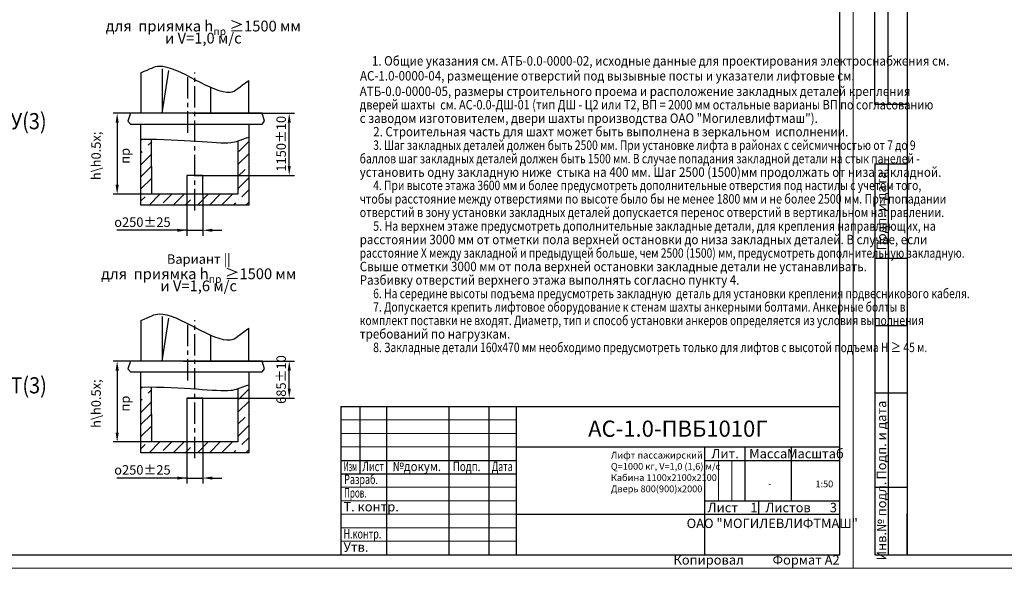
# Model space of a CAD drawing. Units: millimetres. Extents: x 0 to 1782, y -6 to 420.
# Drawn here: x 285 to 650, y -6 to 203 of the extents above; entities that cross this region are included whole.
import ezdxf
from ezdxf.enums import TextEntityAlignment as Align

# ---------------------------------------------------------------- set-up
doc = ezdxf.new("R2018")
doc.units = ezdxf.units.MM
doc.linetypes.add('CENTER', pattern=[50.8, 31.75, -6.35, 6.35, -6.35])
doc.layers.add('ЕСКД_Оформление', color=1, linetype='Continuous', lineweight=13)
doc.styles.add('GOST', font='GOST_A (SAPR LM)_1.ttf')
doc.styles.add('ГОСТ 2.304', font='txt')
doc.dimstyles.new('GOST$0', dxfattribs={"dimtxt": 3.5, "dimasz": 3.5, "dimexe": 2, "dimexo": 0, "dimgap": 1.25, "dimtad": 1, "dimdec": 3, "dimtxsty": 'GOST', "dimcen": 3.5, "dimclrd": 3, "dimclre": 1, "dimclrt": 3, "dimadec": 3, "dimazin": 2, "dimtm": 1e-09, "dimtfac": 1, "dimtdec": 3, "dimtmove": 0, "dimatfit": 0, "dimfxl": 1, "dimtolj": 1, "dimtzin": 0, "dimarcsym": 0})
doc.dimstyles.new('LIFTMACH$0', dxfattribs={"dimtxt": 3.5, "dimasz": 3.5, "dimexe": 1.5, "dimexo": 0, "dimgap": 0.7, "dimtad": 1, "dimtxsty": 'GOST', "dimcen": 0, "dimclrd": 3, "dimclre": 1, "dimclrt": 3, "dimadec": 0, "dimazin": 0, "dimtfac": 1, "dimtmove": 0, "dimatfit": 3, "dimfxl": 1, "dimarcsym": 0})

# ---------------------------------------------------------------- blocks, each defined once
blk = doc.blocks.new('a2')
at = {"color": 1, "lineweight": 18}
for p, q in [((594, 0), (594, 420)), ((404, 55), (469, 55)), ((404, 50), (469, 50)), ((404, 45), (469, 45)), ((544, 25), (544, 40)), ((549, 25), (549, 40)), ((404, 30), (469, 30)), ((404, 25), (469, 25)), ((404, 20), (469, 20)), ((404, 15), (469, 15)), ((404, 10), (469, 10)), ((0, 0), (594, 0))]:
    blk.add_line(p, q, dxfattribs=at)
for p, q in [((589, 5), (589, 415)), ((404, 60), (589, 60)), ((404, 60), (404, 5)), ((411, 60), (411, 35)), ((421, 5), (421, 60)), ((444, 60), (444, 5)), ((459, 5), (459, 60)), ((469, 60), (469, 5)), ((469, 45), (539, 45)), ((539, 5), (539, 45)), ((539, 45), (589, 45)), ((554, 25), (554, 45)), ((571, 45), (571, 25)), ((404, 40), (469, 40)), ((539, 40), (589, 40)), ((404, 35), (469, 35)), ((539, 25), (589, 25)), ((559, 20), (559, 25)), ((469, 20), (539, 20)), ((539, 20), (589, 20)), ((8, 5), (404, 5)), ((404, 5), (469, 5)), ((469, 5), (539, 5)), ((539, 5), (589, 5))]:
    blk.add_line(p, q)
at = {"color": 1, "style": 'ГОСТ 2.304'}
for s, p in [('Лит.', (546.5, 42.5)), ('Масса', (562.5, 42.5)), ('Масштаб', (580, 42.5))]:
    blk.add_text(s, height=3.5, dxfattribs=at).set_placement(p, align=Align.MIDDLE_CENTER)
for s, width, p, p2 in [('Изм', 0.784068, (405, 36), (410, 36)), ('Лист', 0.864164, (412, 36), (420, 36)), ('№докум.', 1.240438, (423.16, 36.01), (441.16, 36.01)), ('Подп.', 1.138193, (445.5, 36), (455.75, 36)), ('Дата', 0.837159, (460, 36), (467.75, 36)), ('Разраб.', 0.970233, (405.25, 31.21), (417.75, 31.21)), ('Пров.', 0.916107, (405.25, 26.21), (413.5, 26.21)), ('Н.контр.', 0.965283, (405, 11), (419, 11))]:
    blk.add_text(s, height=3.5, dxfattribs=dict(at, width=width)).set_placement(p, p2, align=Align.FIT)
for s, p in [('Т. контр.', (404.96, 21.07)), ('Утв.', (405, 6.08))]:
    blk.add_text(s, height=3.5, dxfattribs=at).set_placement(p)
for s, p in [('Лист', (540, 22.5)), ('Листов', (561.41, 22.5))]:
    blk.add_text(s, height=3.5, dxfattribs=at).set_placement(p, align=Align.MIDDLE_LEFT)
at = {"color": 3, "style": 'ГОСТ 2.304'}
blk.add_text('ОАО "МОГИЛЕВЛИФТМАШ"', height=3.5, dxfattribs=at).set_placement((564, 14.89), align=Align.CENTER)
at = {"color": 1, "style": 'ГОСТ 2.304'}
blk.add_text('Копировал          Формат А2', height=3.5, dxfattribs=at).set_placement((589, 4.84), align=Align.TOP_RIGHT)
at = {"color": 3, "style": 'ГОСТ 2.304'}
for tag, height, rotation, width, p, p2 in [('НОМЕР(ВЕРХНИЙ)', 7, 180, 1.127685, (88, 411.5), (22, 411.5)), ('PODP_F', 2.5, 90.9722, 1.076581, (16, 54), (15.83, 64)), ('PODP_D', 2.5, 90, 1.056245, (19.5, 54), (19.5, 64)), ('FAM_OTD', 3.5, 90, 1.311762, (18.25, 31), (18.25, 52)), ('N_OTD', 3.5, 90, 2.090149, (18.25, 6), (18.25, 29))]:
    blk.add_attdef(tag, text='', height=height, rotation=rotation, dxfattribs=dict(at, width=width)).set_placement(p, p2, align=Align.FIT)
at = {"color": 3, "linetype": 'Continuous', "style": 'ГОСТ 2.304'}
for tag, height, p in [('НОМЕР(НИЖНИЙ)', 6, (528.99, 48.74)), ('СБОРОЧНЫЙ_ЧЕРТЕЖ', 3.5, (504.01, 22.54))]:
    blk.add_attdef(tag, text='', height=height, dxfattribs=at).set_placement(p, align=Align.CENTER)
at = {"color": 3, "linetype": 'Continuous'}
for tag, p, style in [('N_izm', (404.85, 40.94), 'ГОСТ 2.304'), ('T_izm', (412.2, 40.94), 'ГОСТ 2.304'), ('PODP_izm', (445.17, 41.05), 'ГОСТ 2.304'), ('R_P', (444.57, 30.69), 'ГОСТ 2.304'), ('P_P', (444.59, 25.78), 'ГОСТ 2.304'), ('T_P', (444.62, 20.8), 'ГОСТ 2.304'), ('SV_P', (444.62, 15.68), 'GOST'), ('N_P', (444.7, 10.71), 'ГОСТ 2.304'), ('UTV_P', (444.83, 5.85), 'ГОСТ 2.304'), ('ListOfShops', (428.81, 0.84), 'ГОСТ 2.304')]:
    blk.add_attdef(tag, p, '', height=3.5, dxfattribs=dict(at, style=style))
at = {"color": 3, "linetype": 'Continuous', "style": 'ГОСТ 2.304'}
for tag, width, p, p2 in [('N_izvech', 1.482197, (421.1, 40.88), (443.35, 40.88)), ('D_izm', 0.965475, (459.36, 41.18), (468.78, 41.18)), ('РАЗРАБОТАЛ', 0.946285, (421.25, 30.75), (443.5, 30.75)), ('R_D', 1.466544, (459.21, 30.82), (468.75, 30.82)), ('ПРОВЕРИЛ', 1.235596, (421.25, 25.69), (443.5, 25.69)), ('P_D', 1.457113, (459.25, 25.74), (468.72, 25.74)), ('Т контроль', 1.084467, (421.25, 20.87), (443.5, 20.87)), ('T_D', 1.470207, (459.25, 20.8), (468.81, 20.8)), ('SV_F', 2.544246, (421.25, 15.97), (443.53, 15.97)), ('SV_D', 1.055027, (459.31, 15.87), (468.81, 15.87)), ('N_D', 1.456502, (459.28, 11.15), (468.75, 11.15)), ('НКОНТРОЛ', 1.218777, (421.25, 10.79), (443.5, 10.79)), ('УТВЕРДИЛ', 1.218544, (421.25, 5.89), (443.5, 5.89)), ('UTV_D', 0.851914, (459.25, 5.92), (468.84, 5.92))]:
    blk.add_attdef(tag, text='', height=3.5, dxfattribs=dict(at, width=width)).set_placement(p, p2, align=Align.FIT)
at = {"linetype": 'Continuous', "lineweight": 30, "flags": 104}
blk.add_attdef('НАЗВАНИЕ1', text='', height=5, dxfattribs=at).set_placement((504.15, 43.18), align=Align.TOP_CENTER)
at = {"color": 3, "linetype": 'Continuous', "style": 'ГОСТ 2.304'}
for tag, height, p in [('ЛИТ', 3.5, (541.4, 32.5)), ('ОТДЕЛ', 5, (564, 8.75))]:
    blk.add_attdef(tag, text='', height=height, dxfattribs=at).set_placement(p, align=Align.MIDDLE_CENTER)
at = {"color": 3, "linetype": 'Continuous', "lineweight": 30, "flags": 104}
for tag, p in [('МАССА', (562.5, 32.5)), ('МАСШТАБ', (580, 32.5))]:
    blk.add_attdef(tag, text='', height=3.5, dxfattribs=at).set_placement(p, align=Align.MIDDLE_CENTER)
at = {"color": 3, "linetype": 'Continuous', "style": 'ГОСТ 2.304'}
for tag, p in [('ЛИСТ', (558.53, 22.5)), ('ЛИСТОВ', (588, 22.5))]:
    blk.add_attdef(tag, text='', height=3.5, dxfattribs=at).set_placement(p, align=Align.MIDDLE_RIGHT)
at = {"linetype": 'Continuous', "lineweight": 30, "flags": 104}
blk.add_attdef('МАТЕРИАЛ', text='', height=3.5, dxfattribs=at).set_placement((504, 12.5), align=Align.MIDDLE_CENTER)
at = {"color": 3, "style": 'ГОСТ 2.304'}
blk.add_attdef('ID_DOC', (7.75, 0.91), '', height=3.5, dxfattribs=at)
blk = doc.blocks.new('a2_2')
at = {"color": 1, "lineweight": 18}
for p, q in [((0, 420), (0, 0)), ((0, 0), (594, 0))]:
    blk.add_line(p, q, dxfattribs=at)
for p, q in [((20, 415), (20, 5)), ((8, 172), (8, 292)), ((13, 172), (13, 292)), ((20, 172), (8, 172)), ((8, 150), (8, 5)), ((8, 150), (20, 150)), ((13, 150), (13, 5)), ((8, 115), (20, 115)), ((8, 90), (20, 90)), ((8, 65), (20, 65)), ((20, 59.94), (20, 5)), ((8, 30), (20, 30)), ((20, 5.32), (20, 20.32)), ((20, 20), (20, 5)), ((8, 5), (404, 5))]:
    blk.add_line(p, q)
at = {"color": 1, "style": 'GOST'}
for s, p in [('Подп. и дата', (10.5, 132.5)), ('Подп. и дата', (10.5, 47.5)), ('Инв.№ подл.', (10.5, 17.5))]:
    blk.add_text(s, height=3.5, rotation=90, dxfattribs=at).set_placement(p, align=Align.MIDDLE_CENTER)
at = {"color": 3, "linetype": 'Continuous', "style": 'GOST'}
for tag, height, rotation, width, p, p2 in [('НОМЕР(ВЕРХНИЙ)', 7, 180, 1.127685, (88, 411.5), (22, 411.5)), ('PODP_F', 2.5, 90, 1.184069, (16, 53), (16, 64)), ('PODP_D', 2.5, 90, 1.16187, (19.5, 53), (19.5, 64)), ('FAM_OTD', 3.5, 90, 1.314457, (18.25, 30.96), (18.25, 52)), ('N_OTD', 3.5, 90, 2.090149, (18.25, 6), (18.25, 29)), ('N_izvech', 3.5, 0.0416, 1.398928, (422, 10.75), (443, 10.77)), ('PODP_izm', 3.5, 359.9588, 0.787593, (445, 10.75), (458, 10.74))]:
    blk.add_attdef(tag, text='', height=height, rotation=rotation, dxfattribs=dict(at, width=width)).set_placement(p, p2, align=Align.FIT)
for tag, height, p in [('НОМЕР(НИЖНИЙ)', 7, (524, 12.5)), ('ЛИСТ', 3.5, (584, 9))]:
    blk.add_attdef(tag, text='', height=height, dxfattribs=at).set_placement(p, align=Align.MIDDLE_CENTER)
for tag, width, p, p2 in [('N_izm', 0.512584, (405, 10.75), (410, 10.75)), ('T_izm', 0.820134, (412, 10.75), (420, 10.75)), ('D_izm', 0.820134, (460, 10.75), (468, 10.75))]:
    blk.add_attdef(tag, text='', height=3.5, dxfattribs=dict(at, width=width)).set_placement(p, p2, align=Align.FIT)
blk.add_attdef('ID_DOC', text='', height=3.5, dxfattribs=at).set_placement((8.01, 4.51), align=Align.TOP_LEFT)
at = {"color": 3, "linetype": 'Continuous', "style": 'ГОСТ 2.304'}
blk.add_attdef('ListOfShops', (428.81, 0.83), '', height=3.5, dxfattribs=at)
blk = doc.blocks.new('*D525')
at = {"layer": 'Defpoints', "color": 0, "linetype": 'Continuous', "lineweight": 60}
for p in [(329.84, 76.82), (321.04, 46.82), (333.84, 46.82)]:
    blk.add_point(p, dxfattribs=at)
at = {"layer": 'ЕСКД_Оформление', "color": 1, "lineweight": -2}
for p, q in [((329.84, 76.82), (319.54, 76.82)), ((333.84, 46.82), (319.54, 46.82))]:
    blk.add_line(p, q, dxfattribs=at)
at = {"layer": 'ЕСКД_Оформление', "color": 3, "lineweight": -2}
blk.add_line((321.04, 73.32), (321.04, 50.32), dxfattribs=at)
at = {"layer": 'ЕСКД_Оформление', "color": 3, "linetype": 'Continuous', "lineweight": 60}
for points in [[(321.62, 73.32), (320.45, 73.32), (321.04, 76.82)], [(320.45, 50.32), (321.62, 50.32), (321.04, 46.82)]]:
    blk.add_solid(points, dxfattribs=at)
at = {"layer": 'ЕСКД_Оформление', "color": 3, "linetype": 'Continuous', "insert": (318.58, 61.04), "char_height": 3.5, "attachment_point": 5, "rotation": 90, "style": 'GOST'}
blk.add_mtext('h{\\h0.5x;\\S^ пр;}', dxfattribs=at)
blk = doc.blocks.new('*D526')
at = {"layer": 'Defpoints', "color": 0, "linetype": 'Continuous', "lineweight": 60}
for p in [(345.68, 76.82), (384.86, 76.82), (346.84, 63.12)]:
    blk.add_point(p, dxfattribs=at)
at = {"layer": 'ЕСКД_Оформление', "color": 1, "lineweight": -2}
for p, q in [((345.68, 76.82), (386.86, 76.82)), ((346.84, 63.12), (386.86, 63.12))]:
    blk.add_line(p, q, dxfattribs=at)
at = {"layer": 'ЕСКД_Оформление', "color": 3, "lineweight": -2}
blk.add_line((384.86, 66.62), (384.86, 73.32), dxfattribs=at)
at = {"layer": 'ЕСКД_Оформление', "color": 3, "linetype": 'Continuous', "lineweight": 60}
for points in [[(385.44, 73.32), (384.28, 73.32), (384.86, 76.82)], [(384.28, 66.62), (385.44, 66.62), (384.86, 63.12)]]:
    blk.add_solid(points, dxfattribs=at)
at = {"layer": 'ЕСКД_Оформление', "color": 3, "linetype": 'Continuous', "insert": (381.86, 69.97), "char_height": 3.5, "attachment_point": 5, "rotation": 90}
blk.add_mtext('\\A1;685%%p10', dxfattribs=at)
blk = doc.blocks.new('*D527')
at = {"layer": 'Defpoints', "color": 0, "linetype": 'Continuous', "lineweight": 60}
for p in [(346.84, 46.82), (352.84, 46.82), (352.84, 33.44)]:
    blk.add_point(p, dxfattribs=at)
at = {"layer": 'ЕСКД_Оформление', "color": 1, "lineweight": -2}
for p, q in [((346.84, 46.82), (346.84, 31.44)), ((352.84, 46.82), (352.84, 31.44))]:
    blk.add_line(p, q, dxfattribs=at)
at = {"layer": 'ЕСКД_Оформление', "color": 3, "lineweight": -2}
for p, q in [((346.84, 33.44), (320.97, 33.44)), ((343.34, 33.44), (339.84, 33.44)), ((346.84, 33.44), (352.84, 33.44)), ((356.34, 33.44), (359.84, 33.44))]:
    blk.add_line(p, q, dxfattribs=at)
at = {"layer": 'ЕСКД_Оформление', "color": 3, "linetype": 'Continuous', "lineweight": 60}
for points in [[(343.34, 32.86), (343.34, 34.02), (346.84, 33.44)], [(356.34, 34.02), (356.34, 32.86), (352.84, 33.44)]]:
    blk.add_solid(points, dxfattribs=at)
at = {"layer": 'ЕСКД_Оформление', "color": 3, "linetype": 'Continuous', "insert": (330.41, 36.46), "char_height": 3.5, "attachment_point": 5, "style": 'ГОСТ 2.304'}
blk.add_mtext('\\A1;{\\Famgdt;o}250%%p25', dxfattribs=at)
blk = doc.blocks.new('*D528')
at = {"layer": 'Defpoints', "color": 0, "linetype": 'Continuous', "lineweight": 60}
for p in [(349.14, 168.7), (384.86, 168.7), (349.84, 145.7)]:
    blk.add_point(p, dxfattribs=at)
at = {"layer": 'ЕСКД_Оформление', "color": 1, "lineweight": -2}
for p, q in [((349.14, 168.7), (386.86, 168.7)), ((349.84, 145.7), (386.86, 145.7))]:
    blk.add_line(p, q, dxfattribs=at)
at = {"layer": 'ЕСКД_Оформление', "color": 3, "lineweight": -2}
blk.add_line((384.86, 149.2), (384.86, 165.2), dxfattribs=at)
at = {"layer": 'ЕСКД_Оформление', "color": 3, "linetype": 'Continuous', "lineweight": 60}
for points in [[(385.44, 165.2), (384.28, 165.2), (384.86, 168.7)], [(384.28, 149.2), (385.44, 149.2), (384.86, 145.7)]]:
    blk.add_solid(points, dxfattribs=at)
at = {"layer": 'ЕСКД_Оформление', "color": 3, "linetype": 'Continuous', "insert": (381.86, 157.42), "char_height": 3.5, "attachment_point": 5, "rotation": 90}
blk.add_mtext('\\A1;1150%%p10', dxfattribs=at)
blk = doc.blocks.new('*D597')
at = {"layer": 'Defpoints', "color": 0, "linetype": 'Continuous', "lineweight": 60}
for p in [(329.84, 168.7), (321.04, 138.7), (333.84, 138.7)]:
    blk.add_point(p, dxfattribs=at)
at = {"layer": 'ЕСКД_Оформление', "color": 1, "lineweight": -2}
for p, q in [((329.84, 168.7), (319.54, 168.7)), ((333.84, 138.7), (319.54, 138.7))]:
    blk.add_line(p, q, dxfattribs=at)
at = {"layer": 'ЕСКД_Оформление', "color": 3, "lineweight": -2}
blk.add_line((321.04, 165.2), (321.04, 142.2), dxfattribs=at)
at = {"layer": 'ЕСКД_Оформление', "color": 3, "linetype": 'Continuous', "lineweight": 60}
for points in [[(321.62, 165.2), (320.45, 165.2), (321.04, 168.7)], [(320.45, 142.2), (321.62, 142.2), (321.04, 138.7)]]:
    blk.add_solid(points, dxfattribs=at)
at = {"layer": 'ЕСКД_Оформление', "color": 3, "linetype": 'Continuous', "insert": (318.58, 152.92), "char_height": 3.5, "attachment_point": 5, "rotation": 90, "style": 'GOST'}
blk.add_mtext('h{\\h0.5x;\\S^ пр;}', dxfattribs=at)
blk = doc.blocks.new('*D598')
at = {"layer": 'Defpoints', "color": 0, "linetype": 'Continuous', "lineweight": 60}
for p in [(346.84, 138.7), (352.84, 138.7), (352.84, 125.32)]:
    blk.add_point(p, dxfattribs=at)
at = {"layer": 'ЕСКД_Оформление', "color": 1, "lineweight": -2}
for p, q in [((346.84, 138.7), (346.84, 123.32)), ((352.84, 138.7), (352.84, 123.32))]:
    blk.add_line(p, q, dxfattribs=at)
at = {"layer": 'ЕСКД_Оформление', "color": 3, "lineweight": -2}
for p, q in [((346.84, 125.32), (320.97, 125.32)), ((343.34, 125.32), (339.84, 125.32)), ((346.84, 125.32), (352.84, 125.32)), ((356.34, 125.32), (359.84, 125.32))]:
    blk.add_line(p, q, dxfattribs=at)
at = {"layer": 'ЕСКД_Оформление', "color": 3, "linetype": 'Continuous', "lineweight": 60}
for points in [[(343.34, 124.74), (343.34, 125.9), (346.84, 125.32)], [(356.34, 125.9), (356.34, 124.74), (352.84, 125.32)]]:
    blk.add_solid(points, dxfattribs=at)
at = {"layer": 'ЕСКД_Оформление', "color": 3, "linetype": 'Continuous', "insert": (330.41, 128.34), "char_height": 3.5, "attachment_point": 5, "style": 'ГОСТ 2.304'}
blk.add_mtext('\\A1;{\\Famgdt;o}250%%p25', dxfattribs=at)

msp = doc.modelspace()

# ---------------------------------------------------------------- hatches: boundary and pattern name
at = {"linetype": 'Continuous'}
h = msp.add_hatch(dxfattribs=at)
h.set_pattern_fill('ANSI35', color=1, style=0)
h.set_pattern_definition([(45, (-3121.502, -275.343), (-4.490128, 4.490128), []), (45, (-3117.0116, -275.343), (-4.490128, 4.490128), [7.9375, -1.5875, 0, -1.5875])])
edge = h.paths.add_edge_path()
edge.add_spline(control_points=[(369.844663, 159.891537), (368.815204, 159.529945), (367.431666, 159.0291), (365.844663, 158.465727)], knot_values=[68.0504448218, 68.0504448218, 68.0504448218, 68.0504448218, 72.9584432216, 72.9584432216, 72.9584432216, 72.9584432216], degree=3, periodic=0)
edge.add_line((365.844663, 158.465727), (365.844663, 151.616264))
edge.add_line((365.844663, 151.616264), (369.844663, 154.08751))
edge.add_line((369.844663, 154.08751), (369.844663, 159.891537))
h.paths.add_polyline_path([(369.844663, 154.08751), (365.844663, 151.616264), (365.844663, 138.700802), (349.144663, 138.700802), (349.144663, 134.700802), (369.844663, 134.700802)])
edge = h.paths.add_edge_path()
edge.add_line((349.144663, 134.700802), (349.144663, 138.700802))
edge.add_line((349.144663, 138.700802), (333.844663, 138.700802))
edge.add_line((333.844663, 138.700802), (333.844663, 159.08407))
edge.add_spline(control_points=[(333.844663, 159.08407), (332.605511, 159.085871), (331.129153, 159.076666), (329.844663, 159.058383)], knot_values=[10.1029982379, 10.1029982379, 10.1029982379, 10.1029982379, 14.3381768741, 14.3381768741, 14.3381768741, 14.3381768741], degree=3, periodic=0)
edge.add_line((329.844663, 159.058383), (329.844663, 134.700802))
edge.add_line((329.844663, 134.700802), (349.144663, 134.700802))
h = msp.add_hatch()
h.set_pattern_fill('ANSI35', color=1)
h.set_pattern_definition([(45, (-3113.5515, 3594.5894), (-4.490128, 4.490128), []), (45, (-3109.0614, 3594.5894), (-4.490128, 4.490128), [7.9375, -1.5875, 0, -1.5875])])
edge = h.paths.add_edge_path()
edge.add_line((267.63115, 70.518219), (267.63115, 51.218666))
edge.add_arc((265.247371, 22.677266), 28.640775, 93.23496268, 445.22573383)
edge.add_line((263.63115, 51.272402), (263.63115, 73.233681))
edge.add_line((263.63115, 73.233681), (263.63115, 74.518219))
edge.add_line((263.63115, 74.518219), (265.227134, 74.518219))
edge.add_line((265.227134, 74.518219), (268.856943, 74.518219))
edge.add_line((268.856943, 74.518219), (271.401754, 70.518219))
edge.add_line((271.401754, 70.518219), (267.63115, 70.518219))
edge = h.paths.add_edge_path()
edge.add_line((275.28115, 74.518219), (274.43115, 70.518219))
edge.add_line((274.43115, 70.518219), (271.401754, 70.518219))
edge.add_line((268.856943, 74.518219), (271.401754, 70.518219))
edge.add_line((268.856943, 74.518219), (275.28115, 74.518219))
edge = h.paths.add_edge_path()
edge.add_line((231.63115, 42.821268), (231.63115, 46.821268))
edge.add_line((231.63115, 46.821268), (263.63115, 46.821268))
edge.add_line((263.63115, 46.821268), (263.63115, 51.272402))
edge.add_arc((265.247371, 22.677266), 28.640775, 93.23496268, 445.22573383)
edge.add_line((267.63115, 51.218666), (267.63115, 42.821268))
edge.add_line((267.63115, 42.821268), (231.63115, 42.821268))
edge = h.paths.add_edge_path()
edge.add_line((209.93115, 42.821268), (209.93115, 61.318219))
edge.add_line((213.93115, 61.318219), (209.93115, 61.318219))
edge.add_line((213.93115, 46.821268), (213.93115, 61.318219))
edge.add_line((213.93115, 46.821268), (231.63115, 46.821268))
edge.add_line((231.63115, 42.821268), (231.63115, 46.821268))
edge.add_line((231.63115, 42.821268), (209.93115, 42.821268))
h = msp.add_hatch(dxfattribs=at)
h.set_pattern_fill('ANSI35', color=1, style=0)
h.set_pattern_definition([(45, (-3121.502, -367.223), (-4.490128, 4.490128), []), (45, (-3117.0116, -367.223), (-4.490128, 4.490128), [7.9375, -1.5875, 0, -1.5875])])
edge = h.paths.add_edge_path()
edge.add_spline(control_points=[(369.844663, 68.012002), (368.815204, 67.65041), (367.431666, 67.149565), (365.844663, 66.586192)], knot_values=[68.0504448218, 68.0504448218, 68.0504448218, 68.0504448218, 72.9584432216, 72.9584432216, 72.9584432216, 72.9584432216], degree=3, periodic=0)
edge.add_line((365.844663, 66.586192), (365.844663, 59.73673))
edge.add_line((365.844663, 59.73673), (369.844663, 62.207976))
edge.add_line((369.844663, 62.207976), (369.844663, 68.012002))
h.paths.add_polyline_path([(369.844663, 62.207976), (365.844663, 59.73673), (365.844663, 46.821268), (349.144663, 46.821268), (349.144663, 42.821268), (369.844663, 42.821268)])
edge = h.paths.add_edge_path()
edge.add_line((349.144663, 42.821268), (349.144663, 46.821268))
edge.add_line((349.144663, 46.821268), (333.844663, 46.821268))
edge.add_line((333.844663, 46.821268), (333.844663, 67.204535))
edge.add_spline(control_points=[(333.844663, 67.204535), (332.605511, 67.206337), (331.129153, 67.197132), (329.844663, 67.178848)], knot_values=[10.1029982379, 10.1029982379, 10.1029982379, 10.1029982379, 14.3381768741, 14.3381768741, 14.3381768741, 14.3381768741], degree=3, periodic=0)
edge.add_line((329.844663, 67.178848), (329.844663, 42.821268))
edge.add_line((329.844663, 42.821268), (349.144663, 42.821268))

# ---------------------------------------------------------------- linework, layer by layer
for p, q in [((329.844663, 183.77339), (329.844663, 168.700802)), ((337.744663, 185.251679), (337.744663, 168.700802)), ((369.844663, 168.700802), (369.844663, 180.900585)), ((355.744663, 168.700802), (355.744663, 178.187442)), ((329.844663, 134.700802), (329.844663, 164.700802)), ((369.844663, 164.700802), (369.844663, 134.700802)), ((333.844663, 138.700802), (333.823462, 159.084172)), ((365.844663, 158.465727), (365.844663, 138.700802)), ((365.844663, 138.700802), (333.844663, 138.700802)), ((369.844663, 134.700802), (329.844663, 134.700802)), ((329.844663, 91.893855), (329.844663, 76.821268)), ((337.744663, 93.372144), (337.744663, 76.821268)), ((369.844663, 76.821268), (369.844663, 89.02105)), ((355.744663, 76.821268), (355.744663, 86.307907)), ((329.844663, 42.821268), (329.844663, 72.821268)), ((369.844663, 72.821268), (369.844663, 42.821268)), ((333.844663, 46.821268), (333.823462, 67.204638)), ((365.844663, 66.586192), (365.844663, 46.821268)), ((365.844663, 46.821268), (333.844663, 46.821268)), ((369.844663, 42.821268), (329.844663, 42.821268))]:
    msp.add_line(p, q, dxfattribs=at)
at = {"color": 1}
for p, q in [((337.744663, 168.700802), (340.20103, 184.599962)), ((325.942259, 168.700802), (325.015208, 165.847633)), ((375.696146, 165.847633), (374.769095, 168.700802)), ((325.015208, 165.847633), (325.942259, 164.700802)), ((374.769095, 164.700802), (375.696146, 165.847633)), ((337.744663, 76.821268), (340.20103, 92.720428)), ((325.942259, 76.821268), (325.015208, 73.968099)), ((375.696146, 73.968099), (374.769095, 76.821268)), ((325.015208, 73.968099), (325.942259, 72.821268)), ((374.769095, 72.821268), (375.696146, 73.968099))]:
    msp.add_line(p, q, dxfattribs=at)
at = {"color": 4, "linetype": 'CENTER', "ltscale": 0.25}
for p, q in [((347.244663, 161.503194), (347.244663, 182.879823)), ((349.844663, 132.700802), (349.844663, 183.873201)), ((349.844663, 40.821268), (349.844663, 91.993667)), ((347.244663, 69.62366), (347.244663, 91.000288))]:
    msp.add_line(p, q, dxfattribs=at)
for p, q in [((374.769095, 168.700802), (325.942259, 168.700802)), ((325.942259, 164.700802), (374.769095, 164.700802)), ((352.844663, 145.700802), (346.844663, 145.700802)), ((346.844663, 145.700802), (346.844663, 138.700802)), ((352.844663, 138.700802), (352.844663, 145.700802)), ((374.769095, 76.821268), (325.942259, 76.821268)), ((325.942259, 72.821268), (374.769095, 72.821268)), ((352.844663, 63.121268), (346.844663, 63.121268)), ((346.844663, 63.121268), (346.844663, 46.821268)), ((352.844663, 46.821268), (352.844663, 63.121268))]:
    msp.add_line(p, q)
at = {"color": 1}
for points, knots in [([(329.844663, 183.77339), (333.335721, 185.180446), (339.536401, 189.51036), (361.39808, 172.082044), (366.295569, 178.419408), (369.844663, 180.900585)], [10.1029982379, 10.1029982379, 10.1029982379, 10.1029982379, 21.2429002818, 59.6777754181, 72.9584432216, 72.9584432216, 72.9584432216, 72.9584432216]), ([(329.844663, 159.058383), (345.783951, 159.345477), (362.354126, 156.531385), (366.295569, 158.665059), (369.844663, 159.891537)], [24.6770018155, 24.6770018155, 24.6770018155, 24.6770018155, 59.6777754181, 72.9584432216, 72.9584432216, 72.9584432216, 72.9584432216]), ([(329.844663, 91.893855), (333.335721, 93.300912), (339.536401, 97.630825), (361.39808, 80.202509), (366.295569, 86.539873), (369.844663, 89.02105)], [10.1029982379, 10.1029982379, 10.1029982379, 10.1029982379, 21.2429002818, 59.6777754181, 72.9584432216, 72.9584432216, 72.9584432216, 72.9584432216]), ([(329.844663, 67.178848), (345.783951, 67.465943), (362.354126, 64.65185), (366.295569, 66.785524), (369.844663, 68.012002)], [24.6770018155, 24.6770018155, 24.6770018155, 24.6770018155, 59.6777754181, 72.9584432216, 72.9584432216, 72.9584432216, 72.9584432216])]:
    msp.add_open_spline(points, degree=3, knots=knots, dxfattribs=at)

# ---------------------------------------------------------------- block references
ref = msp.add_blockref('a2', (0, 0))
ref.add_attrib('НОМЕР(НИЖНИЙ)', 'АС-1.0-ПВБ1010Г', dxfattribs={"color": 3, "linetype": 'Continuous', "height": 6, "style": 'ГОСТ 2.304'}).set_placement((528.989239, 48.744822), align=Align.CENTER)
lines = msp.add_mtext('1:50', dxfattribs={"color": 3, "linetype": 'Continuous', "insert": (579.996155, 32.5), "char_height": 2.5, "attachment_point": 1})
ref.add_attrib('МАСШТАБ', '', (579.996155, 32.5), dxfattribs={"flags": 104}).embed_mtext(lines)
ref.add_attrib('ЛИСТОВ', '3', dxfattribs={"color": 3, "linetype": 'Continuous', "height": 3.5, "style": 'ГОСТ 2.304'}).set_placement((588, 22.5), align=Align.MIDDLE_RIGHT)
ref.add_attrib('ЛИСТ', '1', dxfattribs={"color": 3, "linetype": 'Continuous', "height": 3.5, "style": 'ГОСТ 2.304'}).set_placement((558.529392, 22.5), align=Align.MIDDLE_RIGHT)
lines = msp.add_mtext('Лифт пассажирский\\PQ=1000 кг, V=1,0 (1,6) м/с\\PКабина 1100х2100х2100\\PДверь 800(900)х2000', dxfattribs={"color": 5, "linetype": 'Continuous', "insert": (504.148223, 43.176884), "char_height": 2.5, "attachment_point": 1})
ref.add_attrib('НАЗВАНИЕ1', '', (504.148223, 43.176884), dxfattribs={"flags": 104}).embed_mtext(lines)
lines = msp.add_mtext('-', dxfattribs={"color": 3, "linetype": 'Continuous', "insert": (562.496155, 32.5), "char_height": 2.5, "attachment_point": 1})
ref.add_attrib('МАССА', '', (562.496155, 32.5), dxfattribs={"flags": 104}).embed_mtext(lines)
msp.add_blockref('a2_2', (594, 0))

# ---------------------------------------------------------------- texts
at = {"color": 3}
for s, width, p in [(' 1. Общие указания см. АТБ-0.0-0000-02, исходные данные для проектирования электроснабжения см.', 0.9, (414.550191, 186.401185, 1373.355123)), ('дверей шахты  см. АС-0.0-ДШ-01 (тип ДШ - Ц2 или Т2, ВП = 2000 мм остальные варианы ВП по согласованию', 0.85, (410.996154, 170.142857, 1373.355123)), ('с заводом изготовителем, двери шахты производства ОАО "Могилевлифтмаш").', 0.9, (410.996154, 165.142857, 1373.355123)), ('5. На верхнем этаже предусмотреть дополнительные закладные детали, для крепления направляющих, на', 0.83, (415.996154, 125.142857)), ('расстоянии 3000 мм от отметки пола верхней остановки до низа закладных деталей. В случае, если', 0.9, (410.996154, 120.142857)), ('расстояние Х между закладной и предыдущей больше, чем 2500 (1500) мм, предусмотреть дополнительную закладную.', 0.8, (410.996154, 115.142857)), ('Свыше отметки 3000 мм от пола верхней остановки закладные детали не устанавливать.', 0.9, (410.996154, 110.142857)), ('Разбивку отверстий верхнего этажа выполнять согласно пункту 4.', 0.9, (410.996154, 105.142857)), ('6. На середине высоты подъема предусмотреть закладную  деталь для установки крепления подвесникового кабеля.', 0.8, (415.996154, 100.142857)), ('7. Допускается крепить лифтовое оборудование к стенам шахты анкерными болтами. Анкерные болты в', 0.8, (415.996154, 95.142857)), ('комплект поставки не входят. Диаметр, тип и способ установки анкеров определяется из условия выполнения', 0.8, (410.996154, 90.142857)), ('требований по нагрузкам.', 0.9, (410.996154, 85.142857)), ('8. Закладные детали 160х470 мм необходимо предусмотреть только для лифтов с высотой подъема Н ≥ 45 м.', 0.8, (415.996154, 80.142857))]:
    msp.add_text(s, height=3.5, dxfattribs=dict(at, width=width)).set_placement(p)
at = {"color": 3, "linetype": 'Continuous', "style": 'GOST', "width": 0.9}
for s, p in [('АC-1.0-0000-04, размещение отверстий под вызывные посты и указатели лифтовые см. ', (411.099443, 180.864571, 1373.355123)), ('АТБ-0.0-0000-05, размеры строительного проема и расположение закладных деталей крепления ', (411.00113, 175.127956, 1373.355123))]:
    msp.add_text(s, height=3.5, dxfattribs=at).set_placement(p)
at = {"color": 4, "width": 0.9}
for s, p in [('У(3)', (288.223951, 165.014137)), ('Т(3)', (288.223951, 67.056085))]:
    msp.add_text(s, height=6, dxfattribs=at).set_placement(p, align=Align.MIDDLE)
at = {"color": 3, "style": 'GOST'}
for s, width, p in [('2. Строительная часть для шахт может быть выполнена в зеркальном  исполнении. ', 0.9, (415.996154, 160.142857)), ('3. Шаг закладных деталей должен быть 2500 мм. При установке лифта в районах с сейсмичностью от 7 до 9', 0.8, (415.996154, 155.142857)), ('баллов шаг закладных деталей должен быть 1500 мм. В случае попадания закладной детали на стык панелей -', 0.8, (410.996154, 150.142857)), ('установить одну закладную ниже  стыка на 400 мм. Шаг 2500 (1500)мм продолжать от низа закладной.', 0.9, (410.996154, 145.142857)), ('4. При высоте этажа 3600 мм и более предусмотреть дополнительные отверстия под настилы с учетом того,', 0.8, (415.996154, 140.231617)), ('чтобы расстояние между отверстиями по высоте было бы не менее 1800 мм и не более 2500 мм. При попадании', 0.83, (410.996154, 135.231617)), ('отверстий в зону установки закладных деталей допускается перенос отверстий в вертикальном направлении.', 0.83, (410.996154, 130.231617))]:
    msp.add_text(s, height=3.5, dxfattribs=dict(at, width=width)).set_placement(p)
at = {"color": 4, "linetype": 'Continuous', "style": 'GOST'}
msp.add_text('Вариант ||', height=3.5, dxfattribs=at).set_placement((351.274023, 114.188217), align=Align.MIDDLE)
at = {"color": 4, "linetype": 'Continuous', "char_height": 4, "attachment_point": 5, "style": 'GOST'}
for s, insert in [('\\A1;для  приямка h{\\H0.70x;\\S^ пр;} ≥1500 мм', (352.990023, 201.067751)), ('и V=1,0 м/с', (352.990023, 196.067751)), ('\\A1;для  приямка h{\\H0.70x;\\S^ пр;} ≥1500 мм', (351.274023, 109.188217)), ('и V=1,6 м/с', (351.274023, 104.188217))]:
    msp.add_mtext(s, dxfattribs=dict(at, insert=insert))

# ---------------------------------------------------------------- dimensions: what is measured, and where the dimension line sits
at = {"layer": 'ЕСКД_Оформление'}
for base, p1, p2, text, dimstyle, override, picture, middle in [((321.035058, 138.699372), (329.844663, 168.700802), (333.844665, 138.699372), 'h{\\h0.5x;\\S^ пр;}', 'LIFTMACH$0', {"dimdec": 0, "dimadec": 2, "dimarcsym": 1}, '*D597', (321.035058, 152.919657)), ((384.859236, 168.700802), (349.844663, 145.700802), (349.144663, 168.700802), '<>%%p10', 'GOST$0', {"dimdec": 0, "dimlfac": 50}, '*D528', (384.859236, 157.42009)), ((321.035058, 46.819838), (329.844663, 76.821268), (333.844665, 46.819838), 'h{\\h0.5x;\\S^ пр;}', 'LIFTMACH$0', {"dimdec": 0, "dimadec": 2, "dimarcsym": 1}, '*D525', (321.035058, 61.040122)), ((384.859236, 76.821268), (346.844663, 63.121268), (345.677686, 76.821268), '<>%%p10', 'GOST$0', {"dimdec": 0, "dimlfac": 50}, '*D526', (384.859236, 69.971268))]:
    dim = msp.add_linear_dim(base=base, p1=p1, p2=p2, angle=90, text=text, dimstyle=dimstyle, override=override, dxfattribs=at)
    dim.commit()
    dim.dimension.update_dxf_attribs({"geometry": picture, "text_midpoint": middle, "dimtype": 160})
for base, p1, p2, picture, middle in [((352.844663, 125.319484), (346.844663, 138.700802), (352.844663, 138.700802), '*D598', (330.408163, 125.319484)), ((352.844663, 33.439949), (346.844663, 46.821268), (352.844663, 46.821268), '*D527', (330.408163, 33.439949))]:
    dim = msp.add_linear_dim(base=base, p1=p1, p2=p2, text='{\\Famgdt;o}250%%p25', dimstyle='GOST$0', override={"dimlfac": 10, "dimtxsty": 'ГОСТ 2.304', "dimarcsym": 1}, dxfattribs=at)
    dim.commit()
    dim.dimension.update_dxf_attribs({"geometry": picture, "text_midpoint": middle, "dimtype": 160})

doc.saveas('drawing.dxf')
